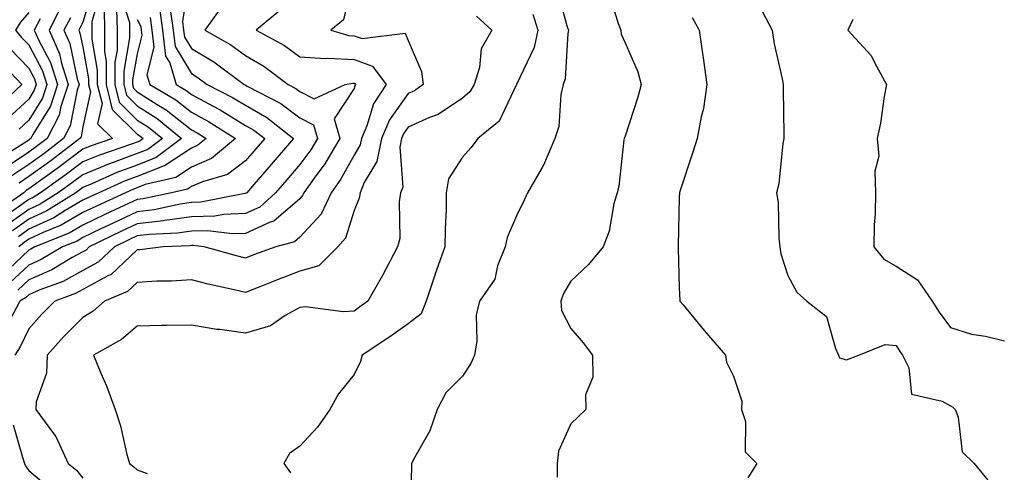
# Model space of a CAD drawing. Units: inches. Extents: x 1018643 to 1021283, y 7245098 to 7247738.
# Drawn here: x 1020426 to 1020608, y 7246000 to 7246084 of the extents above; entities that cross this region are included whole.
import ezdxf

# ---------------------------------------------------------------- set-up
doc = ezdxf.new("R2010")
doc.units = ezdxf.units.IN
doc.header["$MEASUREMENT"] = 0
doc.layers.add('Contour_10187245', color=7, linetype='Continuous', true_color=0xda2c9b)

msp = doc.modelspace()

# ---------------------------------------------------------------- linework, layer by layer
at = {"layer": 'Contour_10187245'}
for points in [[(1020457.56, 7246091.43, 3068), (1020456.41, 7246083.56, 3068), (1020456.63, 7246081.92, 3068), (1020456.79, 7246080.66, 3068), (1020458.05, 7246078.56, 3068), (1020462.21, 7246076.08, 3068), (1020467.82, 7246071.92, 3068), (1020467.97, 7246071.84, 3068), (1020468.05, 7246071.79, 3068), (1020468.34, 7246071.63, 3068), (1020474.53, 7246068.4, 3068), (1020478.05, 7246065.74, 3068), (1020480.58, 7246064.45, 3068), (1020481.29, 7246061.92, 3068), (1020480.09, 7246059.88, 3068), (1020478.05, 7246057.12, 3068), (1020475.64, 7246054.33, 3068), (1020473.56, 7246051.92, 3068), (1020470.69, 7246049.28, 3068), (1020468.05, 7246048.09, 3068), (1020464.07, 7246047.94, 3068), (1020462.37, 7246047.6, 3068), (1020458.05, 7246047.49, 3068), (1020453.18, 7246046.79, 3068), (1020452.9, 7246046.77, 3068), (1020448.05, 7246046.19, 3068), (1020445.15, 7246044.82, 3068), (1020439.23, 7246041.92, 3068), (1020438.63, 7246041.34, 3068), (1020438.05, 7246041.03, 3068), (1020436.07, 7246039.94, 3068), (1020432.3, 7246037.67, 3068), (1020428.05, 7246035.84, 3068), (1020426.05, 7246033.92, 3068)], [(1020487.91, 7246091.78, 3071), (1020486.1, 7246083.87, 3071), (1020483.76, 7246081.92, 3071), (1020487.1, 7246080.97, 3071), (1020488.05, 7246080.93, 3071), (1020489.58, 7246080.39, 3071), (1020497.51, 7246081.38, 3071), (1020498.05, 7246080.06, 3071), (1020500.47, 7246074.34, 3071), (1020500.78, 7246071.92, 3071), (1020499.2, 7246070.77, 3071), (1020498.05, 7246070.24, 3071), (1020494.57, 7246065.4, 3071), (1020493.1, 7246061.92, 3071), (1020492.27, 7246057.7, 3071), (1020489.94, 7246053.81, 3071), (1020489.19, 7246051.92, 3071), (1020489.03, 7246050.94, 3071), (1020488.05, 7246048.67, 3071), (1020486.46, 7246043.51, 3071), (1020485.05, 7246041.92, 3071), (1020481.54, 7246038.43, 3071), (1020478.05, 7246037.44, 3071), (1020474.04, 7246035.93, 3071), (1020470.7, 7246034.57, 3071), (1020468.05, 7246033.52, 3071), (1020465.95, 7246034.02, 3071), (1020461.17, 7246035.04, 3071), (1020458.05, 7246035.83, 3071), (1020454.39, 7246035.58, 3071), (1020451.71, 7246035.58, 3071), (1020448.05, 7246035.37, 3071), (1020446.26, 7246033.71, 3071), (1020442.05, 7246031.92, 3071), (1020439.92, 7246030.05, 3071), (1020438.05, 7246028.87, 3071), (1020434.56, 7246025.41, 3071), (1020431.46, 7246021.92, 3071), (1020431.36, 7246018.61, 3071), (1020429.43, 7246013.3, 3071), (1020429.35, 7246011.92, 3071), (1020432.99, 7246006.98, 3071), (1020433.04, 7246006.91, 3071), (1020435.34, 7246001.92, 3071), (1020436.84, 7246000.71, 3071), (1020438.05, 7245999.25, 3071)], [(1020441.22, 7246088.75, 3060), (1020439.68, 7246083.55, 3060), (1020439.71, 7246081.92, 3060), (1020439.71, 7246080.26, 3060), (1020440.71, 7246074.58, 3060), (1020440.71, 7246071.92, 3060), (1020441.58, 7246068.39, 3060), (1020440.77, 7246064.64, 3060), (1020443.51, 7246061.92, 3060), (1020439.42, 7246060.55, 3060), (1020438.05, 7246059.98, 3060), (1020433.46, 7246056.51, 3060), (1020430.64, 7246054.51, 3060), (1020428.05, 7246052.65, 3060), (1020427.61, 7246052.36, 3060), (1020427.13, 7246051.92, 3060), (1020421.78, 7246048.19, 3060)], [(1020444.9, 7246088.77, 3063), (1020446.63, 7246083.34, 3063), (1020446.65, 7246081.92, 3063), (1020446.65, 7246080.52, 3063), (1020445.58, 7246074.39, 3063), (1020445.58, 7246071.92, 3063), (1020446.07, 7246069.94, 3063), (1020448.05, 7246067.96, 3063), (1020451.74, 7246065.61, 3063), (1020456.26, 7246061.92, 3063), (1020451.56, 7246058.41, 3063), (1020448.05, 7246057.05, 3063), (1020444.31, 7246055.66, 3063), (1020439.7, 7246053.57, 3063), (1020438.05, 7246052.88, 3063), (1020437.5, 7246052.47, 3063), (1020436.73, 7246051.92, 3063), (1020431.4, 7246048.57, 3063), (1020428.05, 7246047.02, 3063), (1020425.09, 7246044.88, 3063)], [(1020439.98, 7246089.99, 3059), (1020438.05, 7246083.44, 3059), (1020437.54, 7246082.43, 3059), (1020437.28, 7246081.92, 3059), (1020437.51, 7246081.38, 3059), (1020438.05, 7246078.86, 3059), (1020439.09, 7246072.96, 3059), (1020439.09, 7246071.92, 3059), (1020439.43, 7246070.54, 3059), (1020438.05, 7246064.1, 3059), (1020437.7, 7246062.27, 3059), (1020437.51, 7246061.92, 3059), (1020432.14, 7246057.83, 3059), (1020428.05, 7246054.9, 3059), (1020426.27, 7246053.7, 3059)], [(1020525.5, 7246089.37, 3074), (1020527.39, 7246082.58, 3074), (1020527.6, 7246081.92, 3074), (1020527.47, 7246081.34, 3074), (1020526.98, 7246072.99, 3074), (1020526.61, 7246071.92, 3074), (1020526.2, 7246070.07, 3074), (1020525.81, 7246064.16, 3074), (1020525.09, 7246061.92, 3074), (1020522.98, 7246056.99, 3074), (1020522.74, 7246056.61, 3074), (1020520.07, 7246051.92, 3074), (1020519.44, 7246050.53, 3074), (1020518.05, 7246047.68, 3074), (1020516.3, 7246043.67, 3074), (1020515.91, 7246041.92, 3074), (1020514.54, 7246038.41, 3074), (1020514.01, 7246035.96, 3074), (1020511.19, 7246031.92, 3074), (1020510.58, 7246029.39, 3074), (1020510.69, 7246024.56, 3074), (1020510.27, 7246021.92, 3074), (1020509.6, 7246020.37, 3074), (1020508.05, 7246018.06, 3074), (1020504.97, 7246015, 3074), (1020503.4, 7246011.92, 3074), (1020502.02, 7246007.95, 3074), (1020499.24, 7246003.11, 3074), (1020498.66, 7246001.92, 3074), (1020498.68, 7246001.29, 3074), (1020498.43, 7245992.3, 3074)], [(1020535.03, 7246088.9, 3075), (1020536.78, 7246083.19, 3075), (1020537.25, 7246081.92, 3075), (1020537.34, 7246081.21, 3075), (1020538.05, 7246079.6, 3075), (1020540.39, 7246074.26, 3075), (1020541.01, 7246071.92, 3075), (1020540.39, 7246069.58, 3075), (1020538.05, 7246062.37, 3075), (1020537.92, 7246062.05, 3075), (1020537.89, 7246061.92, 3075), (1020537.84, 7246061.71, 3075), (1020536.88, 7246053.09, 3075), (1020536.58, 7246051.92, 3075), (1020535.99, 7246049.86, 3075), (1020535.14, 7246044.83, 3075), (1020534.01, 7246041.92, 3075), (1020531.31, 7246038.66, 3075), (1020528.05, 7246035.63, 3075), (1020526.66, 7246033.31, 3075), (1020526.21, 7246031.92, 3075), (1020526.31, 7246030.18, 3075), (1020528.05, 7246026.86, 3075), (1020530.34, 7246024.21, 3075), (1020532.06, 7246021.92, 3075), (1020532.07, 7246017.9, 3075), (1020530.77, 7246014.64, 3075), (1020530.8, 7246011.92, 3075), (1020529.42, 7246010.55, 3075), (1020528.05, 7246009.27, 3075), (1020525.76, 7246004.21, 3075), (1020525.51, 7246001.92, 3075), (1020525.54, 7245999.41, 3075)], [(1020452.15, 7246086.02, 3066), (1020452.73, 7246081.92, 3066), (1020453.3, 7246077.17, 3066), (1020454.08, 7246075.89, 3066), (1020455.28, 7246071.92, 3066), (1020457.01, 7246070.88, 3066), (1020458.05, 7246070.06, 3066), (1020462.06, 7246067.91, 3066), (1020463.37, 7246067.24, 3066), (1020468.05, 7246064.37, 3066), (1020469.6, 7246063.47, 3066), (1020471.58, 7246061.92, 3066), (1020469.93, 7246060.04, 3066), (1020468.05, 7246057.84, 3066), (1020464.69, 7246055.28, 3066), (1020460.1, 7246053.97, 3066), (1020458.05, 7246053.07, 3066), (1020457.36, 7246052.61, 3066), (1020454.39, 7246051.92, 3066), (1020449.17, 7246050.8, 3066), (1020448.05, 7246050.66, 3066), (1020445.69, 7246049.56, 3066), (1020442.08, 7246047.89, 3066), (1020438.05, 7246045.94, 3066), (1020435.51, 7246044.46, 3066), (1020429.17, 7246041.92, 3066), (1020428.47, 7246041.5, 3066), (1020428.05, 7246041.31, 3066), (1020423.25, 7246036.72, 3066)], [(1020433.92, 7246086.05, 3057), (1020431.82, 7246081.92, 3057), (1020433.73, 7246077.6, 3057), (1020434.1, 7246075.87, 3057), (1020435.36, 7246071.92, 3057), (1020434.01, 7246067.88, 3057), (1020433.69, 7246066.28, 3057), (1020431.46, 7246061.92, 3057), (1020429.52, 7246060.45, 3057), (1020428.05, 7246059.39, 3057), (1020423.59, 7246056.38, 3057)], [(1020441.96, 7246085.83, 3061), (1020442.02, 7246081.92, 3061), (1020442.02, 7246077.95, 3061), (1020442.34, 7246076.21, 3061), (1020442.34, 7246071.92, 3061), (1020443.46, 7246067.33, 3061), (1020448.05, 7246062.74, 3061), (1020448.56, 7246062.43, 3061), (1020449.17, 7246061.92, 3061), (1020448.53, 7246061.44, 3061), (1020448.05, 7246061.26, 3061), (1020447, 7246060.87, 3061), (1020441.09, 7246058.88, 3061), (1020438.05, 7246057.61, 3061), (1020434.81, 7246055.16, 3061), (1020430.24, 7246051.92, 3061), (1020428.9, 7246051.07, 3061), (1020428.05, 7246050.68, 3061), (1020423.61, 7246047.48, 3061)], [(1020444.27, 7246085.7, 3062), (1020444.34, 7246081.92, 3062), (1020444.34, 7246078.21, 3062), (1020443.96, 7246076.01, 3062), (1020443.96, 7246071.92, 3062), (1020444.76, 7246068.63, 3062), (1020448.05, 7246065.35, 3062), (1020450.15, 7246064.02, 3062), (1020452.72, 7246061.92, 3062), (1020450.04, 7246059.93, 3062), (1020448.05, 7246059.16, 3062), (1020443.65, 7246057.52, 3062), (1020442.76, 7246057.21, 3062), (1020438.05, 7246055.25, 3062), (1020436.16, 7246053.81, 3062), (1020433.49, 7246051.92, 3062), (1020430.15, 7246049.82, 3062), (1020428.05, 7246048.85, 3062), (1020424.03, 7246045.94, 3062)], [(1020454.13, 7246085.84, 3067), (1020454.68, 7246081.92, 3067), (1020455.05, 7246078.92, 3067), (1020458.05, 7246073.92, 3067), (1020459.3, 7246073.17, 3067), (1020460.99, 7246071.92, 3067), (1020465.67, 7246069.54, 3067), (1020468.05, 7246068.08, 3067), (1020471.96, 7246065.83, 3067), (1020476.9, 7246061.92, 3067), (1020472.8, 7246057.17, 3067), (1020469.56, 7246053.43, 3067), (1020468.26, 7246051.92, 3067), (1020468.15, 7246051.82, 3067), (1020468.05, 7246051.77, 3067), (1020467.9, 7246051.77, 3067), (1020459.79, 7246050.18, 3067), (1020458.05, 7246050.13, 3067), (1020455.96, 7246049.83, 3067), (1020451.17, 7246048.8, 3067), (1020448.05, 7246048.42, 3067), (1020443.63, 7246046.34, 3067), (1020441.37, 7246045.24, 3067), (1020438.05, 7246043.64, 3067), (1020436.97, 7246043, 3067), (1020434.26, 7246041.92, 3067), (1020430.38, 7246039.59, 3067), (1020428.05, 7246038.58, 3067), (1020424.64, 7246035.33, 3067)], [(1020463.68, 7246086.29, 3069), (1020460.55, 7246081.92, 3069), (1020465.35, 7246079.22, 3069), (1020468.05, 7246077.3, 3069), (1020471.44, 7246075.31, 3069), (1020475.88, 7246071.92, 3069), (1020477.31, 7246071.18, 3069), (1020478.05, 7246070.61, 3069), (1020480.72, 7246069.25, 3069), (1020486.44, 7246071.92, 3069), (1020487.82, 7246072.15, 3069), (1020488.05, 7246072.14, 3069), (1020488.22, 7246072.09, 3069), (1020488.33, 7246071.92, 3069), (1020488.23, 7246071.74, 3069), (1020488.05, 7246071.17, 3069), (1020484.41, 7246065.56, 3069), (1020485.44, 7246061.92, 3069), (1020482.7, 7246057.27, 3069), (1020480.72, 7246054.59, 3069), (1020478.82, 7246051.92, 3069), (1020478.58, 7246051.39, 3069), (1020478.05, 7246050.83, 3069), (1020473.29, 7246046.68, 3069), (1020472.61, 7246046.48, 3069), (1020468.05, 7246044.41, 3069), (1020465.65, 7246044.32, 3069), (1020461.05, 7246044.92, 3069), (1020458.05, 7246044.84, 3069), (1020455.5, 7246044.47, 3069), (1020450.35, 7246044.22, 3069), (1020448.05, 7246043.95, 3069), (1020446.67, 7246043.3, 3069), (1020443.86, 7246041.92, 3069), (1020440.88, 7246039.09, 3069), (1020438.05, 7246037.55, 3069), (1020434.42, 7246035.55, 3069), (1020430.11, 7246033.98, 3069), (1020428.05, 7246033.09, 3069), (1020427.45, 7246032.52, 3069), (1020426.42, 7246031.92, 3069), (1020424.66, 7246028.53, 3069)], [(1020474.38, 7246085.59, 3070), (1020470, 7246081.92, 3070), (1020475.23, 7246079.1, 3070), (1020478.05, 7246077.03, 3070), (1020482.82, 7246076.69, 3070), (1020483.22, 7246076.75, 3070), (1020488.05, 7246076.54, 3070), (1020491.46, 7246075.33, 3070), (1020493.96, 7246071.92, 3070), (1020491.64, 7246068.33, 3070), (1020490.41, 7246064.28, 3070), (1020489.42, 7246061.92, 3070), (1020489.19, 7246060.78, 3070), (1020488.05, 7246058.87, 3070), (1020485.58, 7246054.39, 3070), (1020483.82, 7246051.92, 3070), (1020481.98, 7246047.99, 3070), (1020478.05, 7246043.73, 3070), (1020477.08, 7246042.89, 3070), (1020473.65, 7246041.92, 3070), (1020469.51, 7246040.46, 3070), (1020468.05, 7246039.87, 3070), (1020466.4, 7246040.27, 3070), (1020460.44, 7246041.92, 3070), (1020458.32, 7246042.19, 3070), (1020458.05, 7246042.19, 3070), (1020457.82, 7246042.15, 3070), (1020452.84, 7246041.92, 3070), (1020448.58, 7246041.39, 3070), (1020448.05, 7246041.36, 3070), (1020443.18, 7246036.79, 3070), (1020442.75, 7246036.62, 3070), (1020438.05, 7246034.06, 3070), (1020436.66, 7246033.31, 3070), (1020432.87, 7246031.92, 3070), (1020430.46, 7246029.51, 3070), (1020428.05, 7246026.79, 3070), (1020426.49, 7246023.48, 3070), (1020425.49, 7246021.92, 3070)], [(1020428.05, 7246085.2, 3055), (1020426.56, 7246083.41, 3055), (1020425.59, 7246081.92, 3055), (1020426.75, 7246080.62, 3055), (1020428.05, 7246079.26, 3055), (1020430.6, 7246074.47, 3055), (1020431.42, 7246071.92, 3055), (1020430.57, 7246069.4, 3055), (1020428.05, 7246065.31, 3055), (1020426.29, 7246063.68, 3055)], [(1020521.01, 7246084.88, 3073), (1020521.96, 7246081.92, 3073), (1020521.25, 7246078.72, 3073), (1020518.05, 7246071.93, 3073), (1020518.03, 7246071.9, 3073), (1020514.85, 7246065.12, 3073), (1020510.89, 7246061.92, 3073), (1020509.66, 7246060.31, 3073), (1020508.05, 7246058.51, 3073), (1020505.48, 7246054.49, 3073), (1020505.06, 7246051.92, 3073), (1020505.02, 7246048.89, 3073), (1020504.85, 7246045.12, 3073), (1020504.81, 7246041.92, 3073), (1020503.04, 7246036.93, 3073), (1020503.04, 7246036.91, 3073), (1020501.35, 7246031.92, 3073), (1020500.42, 7246029.55, 3073), (1020498.05, 7246027.75, 3073), (1020494.66, 7246025.31, 3073), (1020489.58, 7246021.92, 3073), (1020489.22, 7246020.75, 3073), (1020488.05, 7246018.35, 3073), (1020485.16, 7246014.81, 3073), (1020483.62, 7246011.92, 3073), (1020481.34, 7246008.63, 3073), (1020478.05, 7246005.15, 3073), (1020476.17, 7246003.8, 3073), (1020475.12, 7246001.92, 3073), (1020476.36, 7246000.23, 3073)], [(1020562.73, 7246086.6, 3077), (1020565.17, 7246081.92, 3077), (1020565.54, 7246079.41, 3077), (1020567.01, 7246072.96, 3077), (1020567.18, 7246071.92, 3077), (1020567.18, 7246071.05, 3077), (1020567.34, 7246062.63, 3077), (1020567.33, 7246061.92, 3077), (1020567.16, 7246061.03, 3077), (1020566.39, 7246053.58, 3077), (1020566, 7246051.92, 3077), (1020566.27, 7246050.14, 3077), (1020566.4, 7246043.57, 3077), (1020566.6, 7246041.92, 3077), (1020566.76, 7246040.63, 3077), (1020568.05, 7246036.66, 3077), (1020569.71, 7246033.58, 3077), (1020571.57, 7246031.92, 3077), (1020575.22, 7246029.09, 3077), (1020576.83, 7246023.14, 3077), (1020577.43, 7246021.92, 3077), (1020577.59, 7246021.46, 3077), (1020578.05, 7246021.3, 3077), (1020578.9, 7246021.07, 3077), (1020581.17, 7246021.92, 3077), (1020586.04, 7246023.93, 3077), (1020588.05, 7246023.69, 3077), (1020588.72, 7246022.59, 3077), (1020589.19, 7246021.92, 3077), (1020590.35, 7246019.62, 3077), (1020590.86, 7246014.73, 3077), (1020596.53, 7246013.44, 3077), (1020598.05, 7246012.55, 3077), (1020598.49, 7246012.36, 3077), (1020598.91, 7246011.92, 3077), (1020599.46, 7246010.51, 3077), (1020600.24, 7246004.11, 3077), (1020602.43, 7246001.92, 3077), (1020604.97, 7245998.84, 3077)], [(1020430.18, 7246084.05, 3056), (1020429.09, 7246081.92, 3056), (1020429.92, 7246080.05, 3056), (1020432.09, 7246075.96, 3056), (1020433.39, 7246071.92, 3056), (1020432.05, 7246067.92, 3056), (1020428.82, 7246062.69, 3056), (1020428.42, 7246061.92, 3056), (1020428.22, 7246061.75, 3056), (1020428.05, 7246061.64, 3056), (1020427.19, 7246061.06, 3056), (1020422.11, 7246057.86, 3056)], [(1020435.74, 7246084.23, 3058), (1020434.55, 7246081.92, 3058), (1020435.63, 7246079.5, 3058), (1020437.01, 7246072.96, 3058), (1020437.34, 7246071.92, 3058), (1020436.98, 7246070.85, 3058), (1020435.7, 7246064.27, 3058), (1020434.49, 7246061.92, 3058), (1020430.83, 7246059.14, 3058), (1020428.05, 7246057.14, 3058), (1020424.93, 7246055.04, 3058)], [(1020448.05, 7246083.9, 3064), (1020448.73, 7246082.6, 3064), (1020448.82, 7246081.92, 3064), (1020448.93, 7246081.04, 3064), (1020448.05, 7246077.59, 3064), (1020447.2, 7246072.77, 3064), (1020447.2, 7246071.92, 3064), (1020447.37, 7246071.24, 3064), (1020448.05, 7246070.56, 3064), (1020451.76, 7246068.21, 3064), (1020453.38, 7246067.25, 3064), (1020458.05, 7246063.54, 3064), (1020459.1, 7246062.97, 3064), (1020460.76, 7246061.92, 3064), (1020459.27, 7246060.7, 3064), (1020458.05, 7246060.16, 3064), (1020453.08, 7246056.89, 3064), (1020453.01, 7246056.88, 3064), (1020448.05, 7246054.95, 3064), (1020445.84, 7246054.13, 3064), (1020440.97, 7246051.92, 3064), (1020438.97, 7246051, 3064), (1020438.05, 7246050.55, 3064), (1020434.78, 7246048.65, 3064), (1020432.66, 7246047.31, 3064), (1020428.05, 7246045.18, 3064), (1020426.16, 7246043.81, 3064)], [(1020450.44, 7246084.31, 3065), (1020450.77, 7246081.92, 3065), (1020451.16, 7246078.81, 3065), (1020449.85, 7246073.72, 3065), (1020450.38, 7246071.92, 3065), (1020455.2, 7246069.07, 3065), (1020458.05, 7246066.8, 3065), (1020461.22, 7246065.09, 3065), (1020466.2, 7246061.92, 3065), (1020461.74, 7246058.23, 3065), (1020458.05, 7246056.62, 3065), (1020455.22, 7246054.75, 3065), (1020449.56, 7246053.43, 3065), (1020448.05, 7246052.84, 3065), (1020447.38, 7246052.59, 3065), (1020445.89, 7246051.92, 3065), (1020440.53, 7246049.44, 3065), (1020438.05, 7246048.25, 3065), (1020434.05, 7246045.92, 3065), (1020430.71, 7246044.58, 3065), (1020428.05, 7246043.35, 3065), (1020427.22, 7246042.75, 3065), (1020426.25, 7246041.92, 3065)], [(1020510.66, 7246084.53, 3072), (1020513.47, 7246081.92, 3072), (1020511.48, 7246078.49, 3072), (1020511.18, 7246075.05, 3072), (1020510.23, 7246071.92, 3072), (1020509.41, 7246070.56, 3072), (1020508.05, 7246069.38, 3072), (1020503.58, 7246066.39, 3072), (1020501.96, 7246065.83, 3072), (1020498.05, 7246064.05, 3072), (1020497.16, 7246062.81, 3072), (1020496.79, 7246061.92, 3072), (1020496.48, 7246060.35, 3072), (1020497.03, 7246052.94, 3072), (1020496.63, 7246051.92, 3072), (1020496.35, 7246050.22, 3072), (1020496.5, 7246043.47, 3072), (1020496.09, 7246041.92, 3072), (1020493.92, 7246037.79, 3072), (1020493.33, 7246036.64, 3072), (1020490.63, 7246031.92, 3072), (1020489.13, 7246030.84, 3072), (1020488.05, 7246030.09, 3072), (1020486.06, 7246029.93, 3072), (1020479.11, 7246030.86, 3072), (1020478.05, 7246030.71, 3072), (1020475.36, 7246029.23, 3072), (1020472.62, 7246027.35, 3072), (1020468.05, 7246026.01, 3072), (1020463.32, 7246026.65, 3072), (1020462.78, 7246026.65, 3072), (1020458.05, 7246027.49, 3072), (1020453.52, 7246027.39, 3072), (1020452.58, 7246027.39, 3072), (1020448.05, 7246027.29, 3072), (1020445.16, 7246024.81, 3072), (1020440, 7246021.92, 3072), (1020441.36, 7246018.61, 3072), (1020442.4, 7246016.27, 3072), (1020443.98, 7246011.92, 3072), (1020445.01, 7246008.88, 3072), (1020446.12, 7246003.85, 3072), (1020446.66, 7246001.92, 3072), (1020447.43, 7246001.3, 3072), (1020448.05, 7246000.74, 3072), (1020449.9, 7246000.07, 3072)], [(1020550.42, 7246084.29, 3076), (1020551.69, 7246081.92, 3076), (1020552.31, 7246077.66, 3076), (1020552.53, 7246076.4, 3076), (1020553.13, 7246071.92, 3076), (1020552.51, 7246067.46, 3076), (1020552.08, 7246065.95, 3076), (1020551.36, 7246061.92, 3076), (1020550.54, 7246059.43, 3076), (1020548.09, 7246051.96, 3076), (1020548.08, 7246051.92, 3076), (1020548.08, 7246051.89, 3076), (1020548.05, 7246051.12, 3076), (1020547.86, 7246042.11, 3076), (1020547.84, 7246041.92, 3076), (1020547.81, 7246041.68, 3076), (1020548.05, 7246034.34, 3076), (1020548.17, 7246032.04, 3076), (1020548.17, 7246031.92, 3076), (1020548.74, 7246031.23, 3076), (1020552.63, 7246026.5, 3076), (1020556.57, 7246021.92, 3076), (1020556.76, 7246020.63, 3076), (1020558.05, 7246018.06, 3076), (1020559.57, 7246013.44, 3076), (1020559.53, 7246011.92, 3076), (1020560.27, 7246009.7, 3076), (1020560.21, 7246004.08, 3076), (1020562.34, 7246001.92, 3076), (1020560.71, 7245999.26, 3076)], [(1020580.07, 7246083.94, 3078), (1020579.1, 7246081.92, 3078), (1020583.43, 7246077.3, 3078), (1020584.02, 7246075.95, 3078), (1020586.24, 7246071.92, 3078), (1020585.82, 7246069.69, 3078), (1020585.17, 7246064.8, 3078), (1020584.53, 7246061.92, 3078), (1020584.84, 7246058.71, 3078), (1020584.08, 7246055.89, 3078), (1020584.26, 7246051.92, 3078), (1020584.17, 7246048.04, 3078), (1020583.97, 7246046, 3078), (1020583.9, 7246041.92, 3078), (1020585.77, 7246039.64, 3078), (1020588.05, 7246038.35, 3078), (1020591.98, 7246035.85, 3078), (1020594.7, 7246031.92, 3078), (1020596, 7246029.87, 3078), (1020598.05, 7246027.02, 3078), (1020601.96, 7246025.83, 3078), (1020604.54, 7246025.43, 3078), (1020608.05, 7246024.59, 3078)], [(1020424.64, 7246078.51, 3054), (1020428.05, 7246074.96, 3054), (1020429.1, 7246072.97, 3054), (1020429.45, 7246071.92, 3054), (1020429.09, 7246070.88, 3054), (1020428.05, 7246069.19, 3054), (1020424.29, 7246065.68, 3054)], [(1020422.51, 7246076.38, 3053), (1020426.79, 7246071.92, 3053), (1020422.27, 7246067.7, 3053)], [(1020425.17, 7246009.04, 3070), (1020426.88, 7246003.09, 3070), (1020427.26, 7246001.92, 3070), (1020427.52, 7246001.39, 3070), (1020428.05, 7246000.62, 3070), (1020432.79, 7245996.66, 3070)]]:
    msp.add_polyline3d(points, dxfattribs=at)

doc.saveas('drawing.dxf')
